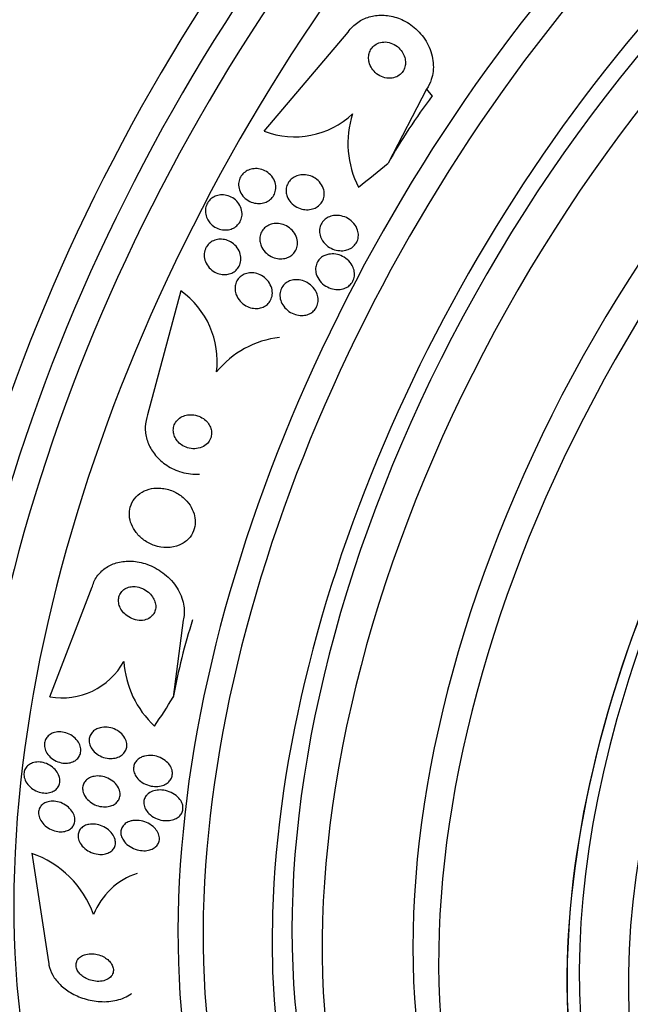
# Model space of a CAD drawing. Units: millimetres. Extents: x 0 to 1476, y 0 to 2569.
# Drawn here: x 1380 to 1394, y 349 to 372 of the extents above; entities that cross this region are included whole.
import ezdxf

# ---------------------------------------------------------------- set-up
doc = ezdxf.new("R2010")
doc.units = ezdxf.units.MM
doc.layers.add('DV6_Défaut', color=7, linetype='Continuous')
doc.layers.add('Défaut', color=7, linetype='Continuous')

# ---------------------------------------------------------------- blocks, each defined once
blk = doc.blocks.new('SE5')
at = {"layer": 'DV6_Défaut', "color": 7, "linetype": 'Continuous'}
for p, q in [((1385.729, 369.58), (1387.688, 371.894)), ((1389.524, 370.563), (1388.624, 368.833)), ((1389.524, 370.563), (1389.656, 370.401)), ((1383.773, 365.848), (1383, 362.947)), ((1380.715, 356.359), (1381.706, 358.932)), ((1383.831, 358.151), (1383.598, 356.349)), ((1380.289, 352.703), (1380.685, 350.166))]:
    blk.add_line(p, q, dxfattribs=at)
for centre, radius, start, end in [((1386.442, 371.41), 1.964, 248.6923, 313.4481), ((1389.918, 369.292), 2.234, 161.9658, 207.1993), ((1382.613, 364.203), 2.014, 352.8673, 54.8178), ((1386.324, 362.566), 2.204, 96.2155, 141.0073), ((1381, 357.984), 1.65, 260.0574, 331.0711), ((1384.687, 357.328), 2.247, 183.6267, 227.2601), ((1379.519, 350.48), 2.352, 19.6248, 70.8955), ((1383.271, 350.664), 1.652, 108.1392, 158.4619)]:
    blk.add_arc(centre, radius, start, end, dxfattribs=at)
for centre, major_axis, ratio, start_param, end_param in [((1382.809, 370.933), (13.417, 23.239), 0.57735, 0.180825, 2.960768), ((1381.925, 371.443), (13.173, 22.816), 0.57735, 0.274513, 2.86708), ((1382.35, 371.198), (13.294, 23.026), 0.57735, 0.280237, 2.861356), ((1381.218, 371.851), (12.953, 22.435), 0.57735, 0.333705, 2.807888), ((1378.39, 373.484), (11.823, 20.477), 0.57735, 0.498917, 2.642675), ((1396.598, 362.972), (13.417, 23.239), 0.57735, 0, 3.401435), ((1397.057, 362.707), (13.294, 23.026), 0.57735, 0, 3.453301), ((1397.482, 362.462), (13.173, 22.816), 0.57735, 0, 3.441293), ((1398.189, 362.053), (12.953, 22.435), 0.57735, 0, 3.475297), ((1400.664, 360.625), (11.988, 20.764), 0.57735, 0, 3.616357), ((1401.017, 360.42), (11.823, 20.477), 0.57735, 0, 3.64051), ((1401.931, 359.893), (-11, -19.053), 0.57735, 3.141593, 6.283185), ((1401.931, 359.893), (11.327, 19.62), 0.57735, 0, 3.48128), ((1402.638, 359.485), (-11, -19.053), 0.57735, 3.188567, 6.283185), ((1404.299, 358.525), (-10.25, -17.754), 0.57735, 3.164058, 6.283185), ((1403.698, 358.872), (-10.25, -17.754), 0.57735, 3.141593, 6.283185), ((1406.173, 357.444), (-9.453, -16.373), 0.57735, 2.545433, 6.283185), ((1406.173, 357.444), (-9.45, -16.368), 0.57735, 2.547585, 6.283185), ((1406.173, 357.444), (-9.25, -16.021), 0.57735, 2.820367, 6.283185), ((1406.969, 356.984), (-9, -15.588), 0.57735, 2.76398, 6.283185), ((1398.141, 365.502), (-9.285, -7.602), 0.797754, 5.005011, 5.16558), ((1380.535, 378.149), (11.964, 9.796), 0.797754, 4.677691, 4.735407), ((1392.538, 353.263), (-0.592, 11.985), 0.765152, 1.112293, 1.272862), ((1374.27, 366.191), (0.762, -15.444), 0.765152, 0.784973, 0.842689)]:
    blk.add_ellipse(centre, major_axis=major_axis, ratio=ratio, start_param=start_param, end_param=end_param, dxfattribs=at)
for points, knots in [([(1387.688, 371.894), (1387.72, 371.941), (1387.757, 371.986), (1387.798, 372.026), (1387.868, 372.095), (1387.952, 372.154), (1388.042, 372.197), (1388.132, 372.239), (1388.23, 372.268), (1388.328, 372.281), (1388.434, 372.296), (1388.543, 372.293), (1388.648, 372.276), (1388.765, 372.257), (1388.88, 372.219), (1388.986, 372.166), (1389.105, 372.107), (1389.215, 372.028), (1389.31, 371.935), (1389.412, 371.835), (1389.499, 371.717), (1389.562, 371.588), (1389.625, 371.46), (1389.666, 371.317), (1389.678, 371.174), (1389.688, 371.044), (1389.674, 370.909), (1389.633, 370.784), (1389.607, 370.706), (1389.57, 370.631), (1389.524, 370.563)], [0, 0, 0, 0, 0.050974, 0.050974, 0.050974, 0.139765, 0.139765, 0.139765, 0.228331, 0.228331, 0.228331, 0.323296, 0.323296, 0.323296, 0.429337, 0.429337, 0.429337, 0.548408, 0.548408, 0.548408, 0.67762, 0.67762, 0.67762, 0.807626, 0.807626, 0.807626, 0.926083, 0.926083, 0.926083, 1, 1, 1, 1]), ([(1388.179, 371.193), (1388.192, 371.14), (1388.215, 371.089), (1388.245, 371.043), (1388.275, 370.997), (1388.312, 370.956), (1388.355, 370.922), (1388.401, 370.886), (1388.453, 370.857), (1388.508, 370.839), (1388.562, 370.821), (1388.621, 370.812), (1388.677, 370.815), (1388.728, 370.818), (1388.779, 370.831), (1388.825, 370.852), (1388.864, 370.871), (1388.9, 370.897), (1388.93, 370.929), (1388.957, 370.958), (1388.979, 370.991), (1388.995, 371.027), (1389.011, 371.063), (1389.021, 371.102), (1389.026, 371.141), (1389.03, 371.183), (1389.028, 371.226), (1389.02, 371.267), (1389.01, 371.314), (1388.994, 371.359), (1388.971, 371.401), (1388.945, 371.447), (1388.912, 371.49), (1388.873, 371.527), (1388.831, 371.567), (1388.782, 371.6), (1388.729, 371.623), (1388.677, 371.646), (1388.619, 371.66), (1388.561, 371.663), (1388.509, 371.665), (1388.455, 371.658), (1388.406, 371.64), (1388.364, 371.625), (1388.323, 371.601), (1388.289, 371.572), (1388.259, 371.545), (1388.233, 371.513), (1388.214, 371.478), (1388.195, 371.444), (1388.181, 371.406), (1388.174, 371.368), (1388.166, 371.327), (1388.165, 371.285), (1388.17, 371.244), (1388.172, 371.227), (1388.175, 371.21), (1388.179, 371.193)], [0, 0, 0, 0, 0.061873, 0.061873, 0.061873, 0.123525, 0.123525, 0.123525, 0.188973, 0.188973, 0.188973, 0.252886, 0.252886, 0.252886, 0.309663, 0.309663, 0.309663, 0.358289, 0.358289, 0.358289, 0.402379, 0.402379, 0.402379, 0.446415, 0.446415, 0.446415, 0.493898, 0.493898, 0.493898, 0.547221, 0.547221, 0.547221, 0.607223, 0.607223, 0.607223, 0.672079, 0.672079, 0.672079, 0.736768, 0.736768, 0.736768, 0.795388, 0.795388, 0.795388, 0.845765, 0.845765, 0.845765, 0.890655, 0.890655, 0.890655, 0.934423, 0.934423, 0.934423, 0.980715, 0.980715, 0.980715, 1, 1, 1, 1]), ([(1385.189, 368.532), (1385.212, 368.567), (1385.243, 368.599), (1385.277, 368.624), (1385.311, 368.649), (1385.349, 368.669), (1385.389, 368.682), (1385.432, 368.696), (1385.477, 368.704), (1385.522, 368.704), (1385.571, 368.705), (1385.621, 368.698), (1385.668, 368.683), (1385.719, 368.668), (1385.769, 368.643), (1385.812, 368.611), (1385.857, 368.579), (1385.897, 368.538), (1385.928, 368.491), (1385.957, 368.447), (1385.979, 368.397), (1385.99, 368.344), (1386, 368.298), (1386.001, 368.248), (1385.993, 368.201), (1385.985, 368.159), (1385.971, 368.118), (1385.949, 368.081), (1385.929, 368.046), (1385.903, 368.015), (1385.873, 367.988), (1385.842, 367.961), (1385.807, 367.94), (1385.77, 367.923), (1385.729, 367.906), (1385.686, 367.895), (1385.643, 367.891), (1385.595, 367.886), (1385.546, 367.889), (1385.499, 367.899), (1385.447, 367.91), (1385.397, 367.93), (1385.351, 367.956), (1385.304, 367.985), (1385.26, 368.021), (1385.225, 368.064), (1385.191, 368.106), (1385.163, 368.155), (1385.147, 368.207), (1385.132, 368.254), (1385.125, 368.304), (1385.128, 368.353), (1385.131, 368.397), (1385.142, 368.441), (1385.16, 368.481), (1385.168, 368.499), (1385.178, 368.516), (1385.189, 368.532)], [0, 0, 0, 0, 0.048171, 0.048171, 0.048171, 0.096147, 0.096147, 0.096147, 0.147065, 0.147065, 0.147065, 0.203482, 0.203482, 0.203482, 0.26491, 0.26491, 0.26491, 0.328405, 0.328405, 0.328405, 0.389139, 0.389139, 0.389139, 0.443424, 0.443424, 0.443424, 0.491553, 0.491553, 0.491553, 0.536811, 0.536811, 0.536811, 0.582825, 0.582825, 0.582825, 0.632421, 0.632421, 0.632421, 0.687338, 0.687338, 0.687338, 0.747651, 0.747651, 0.747651, 0.810981, 0.810981, 0.810981, 0.872749, 0.872749, 0.872749, 0.928741, 0.928741, 0.928741, 0.978258, 0.978258, 0.978258, 1, 1, 1, 1]), ([(1386.24, 368.157), (1386.236, 368.197), (1386.24, 368.238), (1386.249, 368.277), (1386.259, 368.316), (1386.276, 368.354), (1386.298, 368.387), (1386.32, 368.42), (1386.348, 368.45), (1386.379, 368.474), (1386.411, 368.499), (1386.448, 368.519), (1386.486, 368.533), (1386.528, 368.548), (1386.573, 368.557), (1386.617, 368.56), (1386.667, 368.563), (1386.718, 368.557), (1386.767, 368.545), (1386.821, 368.531), (1386.873, 368.508), (1386.919, 368.478), (1386.968, 368.446), (1387.012, 368.406), (1387.046, 368.359), (1387.079, 368.315), (1387.105, 368.263), (1387.118, 368.209), (1387.131, 368.162), (1387.134, 368.112), (1387.127, 368.063), (1387.121, 368.021), (1387.108, 367.98), (1387.087, 367.943), (1387.069, 367.908), (1387.044, 367.876), (1387.015, 367.85), (1386.985, 367.823), (1386.951, 367.8), (1386.915, 367.783), (1386.875, 367.765), (1386.832, 367.753), (1386.789, 367.747), (1386.741, 367.74), (1386.691, 367.742), (1386.643, 367.75), (1386.589, 367.759), (1386.537, 367.777), (1386.488, 367.802), (1386.437, 367.829), (1386.39, 367.866), (1386.351, 367.909), (1386.314, 367.95), (1386.283, 368), (1386.263, 368.053), (1386.251, 368.086), (1386.243, 368.122), (1386.24, 368.157)], [0, 0, 0, 0, 0.044904, 0.044904, 0.044904, 0.089904, 0.089904, 0.089904, 0.133864, 0.133864, 0.133864, 0.179494, 0.179494, 0.179494, 0.229648, 0.229648, 0.229648, 0.286055, 0.286055, 0.286055, 0.34854, 0.34854, 0.34854, 0.413946, 0.413946, 0.413946, 0.476479, 0.476479, 0.476479, 0.531331, 0.531331, 0.531331, 0.578696, 0.578696, 0.578696, 0.622582, 0.622582, 0.622582, 0.667243, 0.667243, 0.667243, 0.7159, 0.7159, 0.7159, 0.770641, 0.770641, 0.770641, 0.831812, 0.831812, 0.831812, 0.896906, 0.896906, 0.896906, 0.960502, 0.960502, 0.960502, 1, 1, 1, 1]), ([(1384.406, 367.508), (1384.383, 367.548), (1384.367, 367.592), (1384.358, 367.638), (1384.349, 367.684), (1384.348, 367.732), (1384.356, 367.778), (1384.364, 367.821), (1384.379, 367.863), (1384.4, 367.9), (1384.421, 367.935), (1384.447, 367.967), (1384.478, 367.994), (1384.508, 368.02), (1384.544, 368.042), (1384.581, 368.057), (1384.621, 368.074), (1384.663, 368.084), (1384.706, 368.088), (1384.753, 368.092), (1384.801, 368.088), (1384.846, 368.078), (1384.896, 368.066), (1384.945, 368.046), (1384.989, 368.019), (1385.035, 367.991), (1385.077, 367.954), (1385.111, 367.912), (1385.145, 367.87), (1385.172, 367.821), (1385.188, 367.769), (1385.203, 367.722), (1385.21, 367.67), (1385.207, 367.62), (1385.204, 367.576), (1385.193, 367.531), (1385.175, 367.49), (1385.158, 367.453), (1385.134, 367.418), (1385.105, 367.389), (1385.078, 367.36), (1385.045, 367.335), (1385.009, 367.316), (1384.972, 367.297), (1384.931, 367.283), (1384.89, 367.276), (1384.845, 367.268), (1384.798, 367.268), (1384.753, 367.274), (1384.703, 367.281), (1384.654, 367.296), (1384.609, 367.318), (1384.56, 367.342), (1384.516, 367.374), (1384.478, 367.413), (1384.45, 367.441), (1384.426, 367.473), (1384.406, 367.508)], [0, 0, 0, 0, 0.052814, 0.052814, 0.052814, 0.105906, 0.105906, 0.105906, 0.15511, 0.15511, 0.15511, 0.201265, 0.201265, 0.201265, 0.247599, 0.247599, 0.247599, 0.296851, 0.296851, 0.296851, 0.350826, 0.350826, 0.350826, 0.409914, 0.409914, 0.409914, 0.472377, 0.472377, 0.472377, 0.534266, 0.534266, 0.534266, 0.59132, 0.59132, 0.59132, 0.642082, 0.642082, 0.642082, 0.688637, 0.688637, 0.688637, 0.734439, 0.734439, 0.734439, 0.782545, 0.782545, 0.782545, 0.835091, 0.835091, 0.835091, 0.8929, 0.8929, 0.8929, 0.95477, 0.95477, 0.95477, 1, 1, 1, 1]), ([(1387.07, 367.051), (1387.048, 367.091), (1387.032, 367.135), (1387.024, 367.18), (1387.016, 367.225), (1387.016, 367.272), (1387.025, 367.317), (1387.033, 367.358), (1387.049, 367.398), (1387.071, 367.433), (1387.091, 367.465), (1387.118, 367.495), (1387.148, 367.519), (1387.178, 367.544), (1387.213, 367.565), (1387.25, 367.579), (1387.291, 367.596), (1387.334, 367.606), (1387.378, 367.609), (1387.427, 367.614), (1387.478, 367.61), (1387.527, 367.599), (1387.582, 367.588), (1387.636, 367.567), (1387.684, 367.538), (1387.737, 367.508), (1387.785, 367.468), (1387.824, 367.421), (1387.861, 367.376), (1387.892, 367.323), (1387.909, 367.266), (1387.922, 367.225), (1387.929, 367.182), (1387.928, 367.139), (1387.926, 367.096), (1387.917, 367.052), (1387.901, 367.012), (1387.885, 366.976), (1387.864, 366.942), (1387.837, 366.913), (1387.811, 366.885), (1387.78, 366.86), (1387.747, 366.841), (1387.711, 366.821), (1387.671, 366.806), (1387.631, 366.797), (1387.585, 366.786), (1387.537, 366.783), (1387.491, 366.787), (1387.437, 366.79), (1387.383, 366.803), (1387.334, 366.823), (1387.278, 366.845), (1387.226, 366.876), (1387.181, 366.915), (1387.137, 366.953), (1387.098, 367), (1387.07, 367.051)], [0, 0, 0, 0, 0.050374, 0.050374, 0.050374, 0.10112, 0.10112, 0.10112, 0.146933, 0.146933, 0.146933, 0.189502, 0.189502, 0.189502, 0.233214, 0.233214, 0.233214, 0.281462, 0.281462, 0.281462, 0.336561, 0.336561, 0.336561, 0.399076, 0.399076, 0.399076, 0.466345, 0.466345, 0.466345, 0.531929, 0.531929, 0.531929, 0.579281, 0.579281, 0.579281, 0.626922, 0.626922, 0.626922, 0.670133, 0.670133, 0.670133, 0.712555, 0.712555, 0.712555, 0.758201, 0.758201, 0.758201, 0.809967, 0.809967, 0.809967, 0.869335, 0.869335, 0.869335, 0.935115, 0.935115, 0.935115, 1, 1, 1, 1]), ([(1385.625, 367.011), (1385.621, 367.052), (1385.623, 367.094), (1385.632, 367.134), (1385.64, 367.174), (1385.657, 367.213), (1385.678, 367.248), (1385.7, 367.281), (1385.727, 367.311), (1385.757, 367.336), (1385.789, 367.361), (1385.824, 367.381), (1385.862, 367.395), (1385.902, 367.41), (1385.945, 367.419), (1385.988, 367.422), (1386.037, 367.425), (1386.086, 367.42), (1386.133, 367.408), (1386.185, 367.395), (1386.236, 367.374), (1386.281, 367.345), (1386.33, 367.314), (1386.374, 367.275), (1386.41, 367.229), (1386.445, 367.185), (1386.472, 367.133), (1386.489, 367.078), (1386.503, 367.029), (1386.509, 366.977), (1386.503, 366.926), (1386.499, 366.882), (1386.486, 366.839), (1386.466, 366.8), (1386.448, 366.764), (1386.423, 366.731), (1386.395, 366.704), (1386.366, 366.677), (1386.333, 366.654), (1386.297, 366.637), (1386.259, 366.619), (1386.218, 366.607), (1386.176, 366.601), (1386.13, 366.595), (1386.082, 366.596), (1386.035, 366.603), (1385.983, 366.611), (1385.932, 366.629), (1385.885, 366.653), (1385.834, 366.679), (1385.787, 366.714), (1385.748, 366.755), (1385.709, 366.797), (1385.676, 366.846), (1385.654, 366.9), (1385.64, 366.935), (1385.63, 366.973), (1385.625, 367.011)], [0, 0, 0, 0, 0.045797, 0.045797, 0.045797, 0.091744, 0.091744, 0.091744, 0.135971, 0.135971, 0.135971, 0.180854, 0.180854, 0.180854, 0.229492, 0.229492, 0.229492, 0.283972, 0.283972, 0.283972, 0.344783, 0.344783, 0.344783, 0.409729, 0.409729, 0.409729, 0.473626, 0.473626, 0.473626, 0.530927, 0.530927, 0.530927, 0.58022, 0.58022, 0.58022, 0.624745, 0.624745, 0.624745, 0.668885, 0.668885, 0.668885, 0.716155, 0.716155, 0.716155, 0.768984, 0.768984, 0.768984, 0.828322, 0.828322, 0.828322, 0.892605, 0.892605, 0.892605, 0.957166, 0.957166, 0.957166, 1, 1, 1, 1]), ([(1384.379, 366.88), (1384.401, 366.915), (1384.43, 366.946), (1384.462, 366.971), (1384.494, 366.997), (1384.53, 367.017), (1384.569, 367.031), (1384.609, 367.045), (1384.652, 367.053), (1384.694, 367.054), (1384.741, 367.056), (1384.789, 367.05), (1384.834, 367.037), (1384.883, 367.023), (1384.932, 367), (1384.975, 366.971), (1385.02, 366.94), (1385.061, 366.901), (1385.094, 366.856), (1385.127, 366.812), (1385.152, 366.761), (1385.167, 366.707), (1385.181, 366.658), (1385.185, 366.606), (1385.18, 366.555), (1385.175, 366.511), (1385.162, 366.466), (1385.141, 366.427), (1385.123, 366.391), (1385.098, 366.357), (1385.068, 366.33), (1385.039, 366.302), (1385.005, 366.28), (1384.969, 366.264), (1384.931, 366.246), (1384.89, 366.235), (1384.849, 366.23), (1384.804, 366.225), (1384.757, 366.226), (1384.712, 366.235), (1384.662, 366.245), (1384.614, 366.262), (1384.569, 366.287), (1384.522, 366.313), (1384.477, 366.348), (1384.441, 366.389), (1384.404, 366.43), (1384.373, 366.479), (1384.353, 366.531), (1384.334, 366.58), (1384.324, 366.633), (1384.324, 366.685), (1384.324, 366.731), (1384.333, 366.778), (1384.35, 366.821), (1384.358, 366.842), (1384.368, 366.861), (1384.379, 366.88)], [0, 0, 0, 0, 0.04677, 0.04677, 0.04677, 0.093399, 0.093399, 0.093399, 0.142097, 0.142097, 0.142097, 0.195826, 0.195826, 0.195826, 0.255098, 0.255098, 0.255098, 0.318213, 0.318213, 0.318213, 0.380975, 0.380975, 0.380975, 0.43862, 0.43862, 0.43862, 0.489377, 0.489377, 0.489377, 0.535468, 0.535468, 0.535468, 0.580647, 0.580647, 0.580647, 0.628193, 0.628193, 0.628193, 0.68042, 0.68042, 0.68042, 0.738313, 0.738313, 0.738313, 0.800739, 0.800739, 0.800739, 0.863974, 0.863974, 0.863974, 0.923129, 0.923129, 0.923129, 0.97555, 0.97555, 0.97555, 1, 1, 1, 1]), ([(1387.234, 366.703), (1387.288, 366.713), (1387.344, 366.713), (1387.399, 366.705), (1387.453, 366.696), (1387.506, 366.679), (1387.556, 366.654), (1387.61, 366.627), (1387.66, 366.591), (1387.702, 366.548), (1387.745, 366.504), (1387.781, 366.452), (1387.805, 366.395), (1387.822, 366.353), (1387.834, 366.308), (1387.837, 366.263), (1387.84, 366.217), (1387.834, 366.17), (1387.82, 366.127), (1387.808, 366.089), (1387.788, 366.052), (1387.763, 366.021), (1387.739, 365.991), (1387.71, 365.965), (1387.679, 365.944), (1387.645, 365.923), (1387.608, 365.906), (1387.57, 365.895), (1387.527, 365.883), (1387.481, 365.877), (1387.437, 365.878), (1387.385, 365.879), (1387.333, 365.888), (1387.284, 365.904), (1387.229, 365.922), (1387.175, 365.949), (1387.128, 365.984), (1387.079, 366.02), (1387.034, 366.066), (1387, 366.118), (1386.968, 366.167), (1386.945, 366.223), (1386.934, 366.28), (1386.927, 366.321), (1386.926, 366.364), (1386.932, 366.405), (1386.938, 366.446), (1386.952, 366.487), (1386.973, 366.524), (1386.992, 366.557), (1387.017, 366.588), (1387.046, 366.613), (1387.075, 366.639), (1387.109, 366.66), (1387.144, 366.675), (1387.173, 366.688), (1387.203, 366.697), (1387.234, 366.703)], [0, 0, 0, 0, 0.060873, 0.060873, 0.060873, 0.121411, 0.121411, 0.121411, 0.188197, 0.188197, 0.188197, 0.255953, 0.255953, 0.255953, 0.305945, 0.305945, 0.305945, 0.35634, 0.35634, 0.35634, 0.400674, 0.400674, 0.400674, 0.442432, 0.442432, 0.442432, 0.486211, 0.486211, 0.486211, 0.535395, 0.535395, 0.535395, 0.592162, 0.592162, 0.592162, 0.656518, 0.656518, 0.656518, 0.72468, 0.72468, 0.72468, 0.789277, 0.789277, 0.789277, 0.835008, 0.835008, 0.835008, 0.88097, 0.88097, 0.88097, 0.923364, 0.923364, 0.923364, 0.965867, 0.965867, 0.965867, 1, 1, 1, 1]), ([(1385.045, 365.868), (1385.041, 365.91), (1385.044, 365.952), (1385.053, 365.992), (1385.063, 366.033), (1385.08, 366.072), (1385.103, 366.106), (1385.125, 366.139), (1385.152, 366.168), (1385.184, 366.192), (1385.215, 366.216), (1385.251, 366.234), (1385.288, 366.247), (1385.328, 366.261), (1385.371, 366.268), (1385.413, 366.269), (1385.461, 366.271), (1385.509, 366.264), (1385.554, 366.251), (1385.605, 366.237), (1385.655, 366.214), (1385.699, 366.184), (1385.746, 366.152), (1385.79, 366.111), (1385.824, 366.065), (1385.858, 366.019), (1385.885, 365.966), (1385.901, 365.911), (1385.915, 365.861), (1385.92, 365.807), (1385.914, 365.755), (1385.909, 365.71), (1385.895, 365.666), (1385.874, 365.627), (1385.855, 365.591), (1385.83, 365.559), (1385.8, 365.532), (1385.771, 365.506), (1385.737, 365.485), (1385.702, 365.469), (1385.664, 365.453), (1385.623, 365.442), (1385.582, 365.438), (1385.536, 365.433), (1385.489, 365.436), (1385.444, 365.445), (1385.393, 365.455), (1385.343, 365.473), (1385.298, 365.498), (1385.248, 365.526), (1385.203, 365.562), (1385.164, 365.604), (1385.126, 365.647), (1385.094, 365.698), (1385.073, 365.752), (1385.058, 365.789), (1385.048, 365.829), (1385.045, 365.868)], [0, 0, 0, 0, 0.046332, 0.046332, 0.046332, 0.092845, 0.092845, 0.092845, 0.137225, 0.137225, 0.137225, 0.181686, 0.181686, 0.181686, 0.229489, 0.229489, 0.229489, 0.282929, 0.282929, 0.282929, 0.342833, 0.342833, 0.342833, 0.407506, 0.407506, 0.407506, 0.472118, 0.472118, 0.472118, 0.530787, 0.530787, 0.530787, 0.581202, 0.581202, 0.581202, 0.626103, 0.626103, 0.626103, 0.669949, 0.669949, 0.669949, 0.716456, 0.716456, 0.716456, 0.768255, 0.768255, 0.768255, 0.826608, 0.826608, 0.826608, 0.890434, 0.890434, 0.890434, 0.955483, 0.955483, 0.955483, 1, 1, 1, 1]), ([(1386.159, 365.523), (1386.133, 365.565), (1386.114, 365.611), (1386.103, 365.659), (1386.092, 365.707), (1386.09, 365.758), (1386.098, 365.806), (1386.105, 365.849), (1386.12, 365.892), (1386.142, 365.929), (1386.162, 365.963), (1386.188, 365.993), (1386.218, 366.018), (1386.248, 366.043), (1386.282, 366.063), (1386.318, 366.078), (1386.356, 366.093), (1386.398, 366.103), (1386.44, 366.106), (1386.487, 366.11), (1386.535, 366.107), (1386.581, 366.097), (1386.634, 366.085), (1386.686, 366.065), (1386.732, 366.039), (1386.784, 366.009), (1386.831, 365.971), (1386.871, 365.926), (1386.91, 365.881), (1386.942, 365.827), (1386.963, 365.771), (1386.978, 365.728), (1386.987, 365.682), (1386.988, 365.637), (1386.988, 365.591), (1386.981, 365.544), (1386.964, 365.502), (1386.95, 365.464), (1386.928, 365.428), (1386.902, 365.398), (1386.876, 365.369), (1386.846, 365.345), (1386.813, 365.326), (1386.778, 365.306), (1386.74, 365.291), (1386.701, 365.282), (1386.658, 365.272), (1386.612, 365.27), (1386.568, 365.273), (1386.517, 365.277), (1386.466, 365.288), (1386.418, 365.307), (1386.365, 365.328), (1386.314, 365.358), (1386.27, 365.395), (1386.226, 365.431), (1386.188, 365.475), (1386.159, 365.523)], [0, 0, 0, 0, 0.054174, 0.054174, 0.054174, 0.108793, 0.108793, 0.108793, 0.157135, 0.157135, 0.157135, 0.200486, 0.200486, 0.200486, 0.24351, 0.24351, 0.24351, 0.289956, 0.289956, 0.289956, 0.342505, 0.342505, 0.342505, 0.402439, 0.402439, 0.402439, 0.468391, 0.468391, 0.468391, 0.535188, 0.535188, 0.535188, 0.585471, 0.585471, 0.585471, 0.636135, 0.636135, 0.636135, 0.680974, 0.680974, 0.680974, 0.723332, 0.723332, 0.723332, 0.767605, 0.767605, 0.767605, 0.817044, 0.817044, 0.817044, 0.873682, 0.873682, 0.873682, 0.937428, 0.937428, 0.937428, 1, 1, 1, 1]), ([(1383, 362.947), (1382.993, 362.928), (1382.986, 362.909), (1382.981, 362.89), (1382.952, 362.795), (1382.94, 362.693), (1382.945, 362.592), (1382.95, 362.495), (1382.971, 362.397), (1383.007, 362.305), (1383.044, 362.209), (1383.096, 362.117), (1383.16, 362.035), (1383.23, 361.945), (1383.315, 361.865), (1383.407, 361.799), (1383.511, 361.725), (1383.628, 361.666), (1383.749, 361.626), (1383.882, 361.582), (1384.023, 361.56), (1384.161, 361.561), (1384.178, 361.561), (1384.195, 361.561), (1384.212, 361.562)], [0, 0, 0, 0, 0.028042, 0.028042, 0.028042, 0.168119, 0.168119, 0.168119, 0.303877, 0.303877, 0.303877, 0.446259, 0.446259, 0.446259, 0.603588, 0.603588, 0.603588, 0.780656, 0.780656, 0.780656, 0.976076, 0.976076, 0.976076, 1, 1, 1, 1]), ([(1383.874, 362.934), (1383.83, 362.921), (1383.786, 362.9), (1383.749, 362.872), (1383.711, 362.845), (1383.677, 362.81), (1383.652, 362.77), (1383.63, 362.734), (1383.614, 362.693), (1383.606, 362.651), (1383.599, 362.613), (1383.599, 362.572), (1383.605, 362.533), (1383.611, 362.494), (1383.624, 362.456), (1383.641, 362.42), (1383.66, 362.382), (1383.685, 362.347), (1383.714, 362.316), (1383.747, 362.281), (1383.785, 362.251), (1383.826, 362.228), (1383.872, 362.201), (1383.922, 362.181), (1383.973, 362.17), (1384.029, 362.157), (1384.087, 362.154), (1384.143, 362.161), (1384.199, 362.167), (1384.255, 362.184), (1384.305, 362.211), (1384.35, 362.236), (1384.391, 362.27), (1384.422, 362.31), (1384.45, 362.345), (1384.471, 362.386), (1384.483, 362.428), (1384.493, 362.466), (1384.497, 362.507), (1384.495, 362.547), (1384.492, 362.586), (1384.482, 362.625), (1384.468, 362.661), (1384.452, 362.699), (1384.431, 362.735), (1384.405, 362.768), (1384.376, 362.804), (1384.341, 362.835), (1384.303, 362.862), (1384.261, 362.891), (1384.213, 362.914), (1384.164, 362.929), (1384.11, 362.946), (1384.053, 362.954), (1383.997, 362.953), (1383.956, 362.952), (1383.914, 362.946), (1383.874, 362.934)], [0, 0, 0, 0, 0.053852, 0.053852, 0.053852, 0.108088, 0.108088, 0.108088, 0.156894, 0.156894, 0.156894, 0.201309, 0.201309, 0.201309, 0.245471, 0.245471, 0.245471, 0.292811, 0.292811, 0.292811, 0.345741, 0.345741, 0.345741, 0.405264, 0.405264, 0.405264, 0.469907, 0.469907, 0.469907, 0.534968, 0.534968, 0.534968, 0.594341, 0.594341, 0.594341, 0.645254, 0.645254, 0.645254, 0.690235, 0.690235, 0.690235, 0.733836, 0.733836, 0.733836, 0.779905, 0.779905, 0.779905, 0.831191, 0.831191, 0.831191, 0.889119, 0.889119, 0.889119, 0.952824, 0.952824, 0.952824, 1, 1, 1, 1]), ([(1383.091, 361.225), (1383.013, 361.21), (1382.937, 361.183), (1382.869, 361.143), (1382.801, 361.104), (1382.739, 361.051), (1382.691, 360.989), (1382.648, 360.932), (1382.614, 360.865), (1382.595, 360.796), (1382.577, 360.731), (1382.57, 360.662), (1382.575, 360.594), (1382.579, 360.526), (1382.595, 360.457), (1382.62, 360.393), (1382.648, 360.323), (1382.686, 360.257), (1382.732, 360.198), (1382.784, 360.131), (1382.846, 360.072), (1382.914, 360.023), (1382.99, 359.969), (1383.075, 359.925), (1383.163, 359.896), (1383.257, 359.864), (1383.358, 359.848), (1383.456, 359.849), (1383.554, 359.85), (1383.652, 359.869), (1383.741, 359.906), (1383.821, 359.939), (1383.896, 359.989), (1383.956, 360.052), (1384.007, 360.105), (1384.049, 360.17), (1384.076, 360.24), (1384.1, 360.303), (1384.113, 360.371), (1384.114, 360.44), (1384.115, 360.507), (1384.105, 360.575), (1384.085, 360.64), (1384.064, 360.709), (1384.032, 360.776), (1383.991, 360.837), (1383.946, 360.905), (1383.89, 360.967), (1383.828, 361.02), (1383.758, 361.079), (1383.678, 361.128), (1383.594, 361.164), (1383.503, 361.203), (1383.405, 361.228), (1383.308, 361.236), (1383.235, 361.242), (1383.162, 361.238), (1383.091, 361.225)], [0, 0, 0, 0, 0.052815, 0.052815, 0.052815, 0.105983, 0.105983, 0.105983, 0.154257, 0.154257, 0.154257, 0.19876, 0.19876, 0.19876, 0.243407, 0.243407, 0.243407, 0.291417, 0.291417, 0.291417, 0.345014, 0.345014, 0.345014, 0.404975, 0.404975, 0.404975, 0.469577, 0.469577, 0.469577, 0.534013, 0.534013, 0.534013, 0.592456, 0.592456, 0.592456, 0.642682, 0.642682, 0.642682, 0.6875, 0.6875, 0.6875, 0.731391, 0.731391, 0.731391, 0.778063, 0.778063, 0.778063, 0.830111, 0.830111, 0.830111, 0.888708, 0.888708, 0.888708, 0.952609, 0.952609, 0.952609, 1, 1, 1, 1]), ([(1381.706, 358.932), (1381.707, 358.936), (1381.708, 358.94), (1381.709, 358.943), (1381.735, 359.036), (1381.778, 359.124), (1381.836, 359.2), (1381.891, 359.272), (1381.959, 359.335), (1382.036, 359.385), (1382.116, 359.437), (1382.206, 359.475), (1382.3, 359.499), (1382.403, 359.525), (1382.512, 359.535), (1382.621, 359.53), (1382.743, 359.524), (1382.867, 359.499), (1382.985, 359.457), (1383.116, 359.411), (1383.242, 359.344), (1383.354, 359.26), (1383.471, 359.173), (1383.577, 359.066), (1383.66, 358.946), (1383.739, 358.831), (1383.799, 358.702), (1383.831, 358.57), (1383.858, 358.454), (1383.864, 358.332), (1383.845, 358.218), (1383.841, 358.196), (1383.837, 358.173), (1383.831, 358.151)], [0, 0, 0, 0, 0.003541, 0.003541, 0.003541, 0.095323, 0.095323, 0.095323, 0.183078, 0.183078, 0.183078, 0.274129, 0.274129, 0.274129, 0.37415, 0.37415, 0.37415, 0.486665, 0.486665, 0.486665, 0.611547, 0.611547, 0.611547, 0.742726, 0.742726, 0.742726, 0.868443, 0.868443, 0.868443, 0.97839, 0.97839, 0.97839, 1, 1, 1, 1]), ([(1382.585, 358.928), (1382.544, 358.919), (1382.504, 358.904), (1382.469, 358.883), (1382.433, 358.861), (1382.402, 358.833), (1382.378, 358.8), (1382.356, 358.769), (1382.339, 358.733), (1382.329, 358.696), (1382.32, 358.661), (1382.317, 358.623), (1382.32, 358.585), (1382.323, 358.546), (1382.333, 358.507), (1382.348, 358.469), (1382.364, 358.428), (1382.387, 358.389), (1382.415, 358.354), (1382.446, 358.314), (1382.483, 358.279), (1382.524, 358.249), (1382.57, 358.216), (1382.62, 358.19), (1382.673, 358.172), (1382.728, 358.154), (1382.786, 358.144), (1382.843, 358.145), (1382.897, 358.146), (1382.951, 358.157), (1382.999, 358.178), (1383.041, 358.197), (1383.08, 358.224), (1383.11, 358.257), (1383.137, 358.286), (1383.157, 358.321), (1383.171, 358.358), (1383.183, 358.392), (1383.189, 358.43), (1383.19, 358.467), (1383.19, 358.505), (1383.183, 358.544), (1383.171, 358.581), (1383.159, 358.622), (1383.139, 358.661), (1383.115, 358.697), (1383.088, 358.738), (1383.054, 358.775), (1383.017, 358.807), (1382.975, 358.842), (1382.927, 358.872), (1382.877, 358.894), (1382.824, 358.917), (1382.766, 358.931), (1382.71, 358.936), (1382.668, 358.939), (1382.625, 358.936), (1382.585, 358.928)], [0, 0, 0, 0, 0.049339, 0.049339, 0.049339, 0.098966, 0.098966, 0.098966, 0.144852, 0.144852, 0.144852, 0.188648, 0.188648, 0.188648, 0.234126, 0.234126, 0.234126, 0.284188, 0.284188, 0.284188, 0.3406, 0.3406, 0.3406, 0.403217, 0.403217, 0.403217, 0.468854, 0.468854, 0.468854, 0.531595, 0.531595, 0.531595, 0.586493, 0.586493, 0.586493, 0.633745, 0.633745, 0.633745, 0.677457, 0.677457, 0.677457, 0.721956, 0.721956, 0.721956, 0.770507, 0.770507, 0.770507, 0.825237, 0.825237, 0.825237, 0.886519, 0.886519, 0.886519, 0.951828, 0.951828, 0.951828, 1, 1, 1, 1]), ([(1380.822, 355.526), (1380.869, 355.539), (1380.921, 355.543), (1380.973, 355.539), (1381.025, 355.536), (1381.078, 355.524), (1381.128, 355.504), (1381.18, 355.484), (1381.23, 355.456), (1381.273, 355.42), (1381.315, 355.387), (1381.352, 355.346), (1381.38, 355.302), (1381.405, 355.263), (1381.423, 355.219), (1381.432, 355.176), (1381.44, 355.137), (1381.44, 355.097), (1381.434, 355.061), (1381.428, 355.026), (1381.415, 354.992), (1381.397, 354.963), (1381.379, 354.933), (1381.354, 354.906), (1381.326, 354.885), (1381.296, 354.861), (1381.261, 354.843), (1381.223, 354.83), (1381.182, 354.816), (1381.136, 354.809), (1381.091, 354.808), (1381.04, 354.808), (1380.988, 354.815), (1380.938, 354.83), (1380.885, 354.846), (1380.833, 354.87), (1380.787, 354.901), (1380.742, 354.932), (1380.701, 354.97), (1380.668, 355.012), (1380.638, 355.051), (1380.615, 355.095), (1380.601, 355.139), (1380.589, 355.178), (1380.583, 355.219), (1380.586, 355.258), (1380.588, 355.295), (1380.598, 355.33), (1380.613, 355.361), (1380.628, 355.393), (1380.649, 355.421), (1380.674, 355.445), (1380.701, 355.471), (1380.733, 355.492), (1380.768, 355.507), (1380.785, 355.515), (1380.803, 355.521), (1380.822, 355.526)], [0, 0, 0, 0, 0.061807, 0.061807, 0.061807, 0.123495, 0.123495, 0.123495, 0.187002, 0.187002, 0.187002, 0.247652, 0.247652, 0.247652, 0.301815, 0.301815, 0.301815, 0.349865, 0.349865, 0.349865, 0.395117, 0.395117, 0.395117, 0.44119, 0.44119, 0.44119, 0.49089, 0.49089, 0.49089, 0.545934, 0.545934, 0.545934, 0.606354, 0.606354, 0.606354, 0.669719, 0.669719, 0.669719, 0.731424, 0.731424, 0.731424, 0.787297, 0.787297, 0.787297, 0.836722, 0.836722, 0.836722, 0.882442, 0.882442, 0.882442, 0.928037, 0.928037, 0.928037, 0.976472, 0.976472, 0.976472, 1, 1, 1, 1]), ([(1381.893, 355.639), (1381.944, 355.651), (1382, 355.655), (1382.055, 355.65), (1382.109, 355.645), (1382.165, 355.631), (1382.218, 355.609), (1382.271, 355.587), (1382.323, 355.556), (1382.367, 355.519), (1382.407, 355.484), (1382.443, 355.441), (1382.469, 355.396), (1382.491, 355.356), (1382.506, 355.313), (1382.511, 355.27), (1382.516, 355.233), (1382.514, 355.195), (1382.505, 355.16), (1382.496, 355.126), (1382.481, 355.094), (1382.462, 355.066), (1382.441, 355.037), (1382.415, 355.011), (1382.385, 354.991), (1382.352, 354.968), (1382.314, 354.95), (1382.275, 354.938), (1382.23, 354.925), (1382.181, 354.918), (1382.133, 354.919), (1382.079, 354.92), (1382.024, 354.929), (1381.971, 354.946), (1381.916, 354.963), (1381.862, 354.99), (1381.815, 355.024), (1381.77, 355.056), (1381.73, 355.097), (1381.699, 355.141), (1381.672, 355.18), (1381.652, 355.224), (1381.642, 355.268), (1381.633, 355.307), (1381.631, 355.346), (1381.636, 355.384), (1381.641, 355.418), (1381.653, 355.452), (1381.67, 355.482), (1381.688, 355.512), (1381.711, 355.54), (1381.738, 355.563), (1381.768, 355.587), (1381.802, 355.607), (1381.839, 355.622), (1381.857, 355.629), (1381.875, 355.634), (1381.893, 355.639)], [0, 0, 0, 0, 0.063971, 0.063971, 0.063971, 0.127846, 0.127846, 0.127846, 0.193096, 0.193096, 0.193096, 0.253746, 0.253746, 0.253746, 0.306189, 0.306189, 0.306189, 0.352089, 0.352089, 0.352089, 0.395821, 0.395821, 0.395821, 0.441372, 0.441372, 0.441372, 0.491653, 0.491653, 0.491653, 0.548348, 0.548348, 0.548348, 0.611084, 0.611084, 0.611084, 0.676411, 0.676411, 0.676411, 0.738472, 0.738472, 0.738472, 0.792845, 0.792845, 0.792845, 0.840057, 0.840057, 0.840057, 0.884037, 0.884037, 0.884037, 0.92884, 0.92884, 0.92884, 0.977559, 0.977559, 0.977559, 1, 1, 1, 1]), ([(1380.307, 354.815), (1380.351, 354.83), (1380.399, 354.837), (1380.448, 354.837), (1380.497, 354.836), (1380.548, 354.827), (1380.597, 354.812), (1380.648, 354.796), (1380.699, 354.771), (1380.744, 354.74), (1380.789, 354.709), (1380.83, 354.671), (1380.863, 354.629), (1380.893, 354.59), (1380.917, 354.546), (1380.931, 354.502), (1380.944, 354.462), (1380.95, 354.421), (1380.947, 354.382), (1380.945, 354.346), (1380.936, 354.311), (1380.921, 354.28), (1380.906, 354.249), (1380.885, 354.221), (1380.86, 354.198), (1380.833, 354.174), (1380.801, 354.154), (1380.767, 354.14), (1380.729, 354.125), (1380.687, 354.115), (1380.644, 354.112), (1380.597, 354.109), (1380.548, 354.113), (1380.5, 354.124), (1380.448, 354.136), (1380.397, 354.156), (1380.35, 354.183), (1380.302, 354.21), (1380.258, 354.245), (1380.221, 354.285), (1380.186, 354.322), (1380.157, 354.365), (1380.137, 354.41), (1380.12, 354.45), (1380.109, 354.493), (1380.107, 354.534), (1380.106, 354.571), (1380.111, 354.608), (1380.123, 354.642), (1380.134, 354.674), (1380.152, 354.704), (1380.175, 354.729), (1380.198, 354.756), (1380.227, 354.778), (1380.259, 354.795), (1380.274, 354.803), (1380.29, 354.809), (1380.307, 354.815)], [0, 0, 0, 0, 0.05971, 0.05971, 0.05971, 0.11924, 0.11924, 0.11924, 0.181741, 0.181741, 0.181741, 0.243581, 0.243581, 0.243581, 0.30052, 0.30052, 0.30052, 0.351176, 0.351176, 0.351176, 0.397689, 0.397689, 0.397689, 0.443519, 0.443519, 0.443519, 0.491707, 0.491707, 0.491707, 0.544367, 0.544367, 0.544367, 0.602289, 0.602289, 0.602289, 0.664223, 0.664223, 0.664223, 0.726596, 0.726596, 0.726596, 0.784993, 0.784993, 0.784993, 0.837197, 0.837197, 0.837197, 0.884569, 0.884569, 0.884569, 0.930334, 0.930334, 0.930334, 0.977619, 0.977619, 0.977619, 1, 1, 1, 1]), ([(1382.927, 354.974), (1382.988, 354.99), (1383.056, 354.994), (1383.122, 354.986), (1383.179, 354.979), (1383.237, 354.964), (1383.291, 354.941), (1383.347, 354.917), (1383.4, 354.884), (1383.445, 354.844), (1383.479, 354.813), (1383.509, 354.778), (1383.532, 354.739), (1383.554, 354.701), (1383.57, 354.659), (1383.577, 354.617), (1383.582, 354.58), (1383.581, 354.542), (1383.572, 354.507), (1383.564, 354.475), (1383.55, 354.443), (1383.53, 354.416), (1383.51, 354.387), (1383.485, 354.362), (1383.456, 354.341), (1383.424, 354.318), (1383.387, 354.3), (1383.347, 354.288), (1383.303, 354.273), (1383.254, 354.266), (1383.205, 354.264), (1383.15, 354.263), (1383.092, 354.271), (1383.038, 354.286), (1382.979, 354.302), (1382.922, 354.327), (1382.871, 354.36), (1382.822, 354.392), (1382.778, 354.432), (1382.744, 354.478), (1382.719, 354.511), (1382.699, 354.548), (1382.687, 354.585), (1382.674, 354.623), (1382.669, 354.663), (1382.671, 354.7), (1382.674, 354.735), (1382.683, 354.769), (1382.697, 354.8), (1382.712, 354.831), (1382.733, 354.859), (1382.757, 354.882), (1382.784, 354.908), (1382.816, 354.93), (1382.85, 354.946), (1382.874, 354.958), (1382.9, 354.967), (1382.927, 354.974)], [0, 0, 0, 0, 0.07566, 0.07566, 0.07566, 0.14064, 0.14064, 0.14064, 0.207961, 0.207961, 0.207961, 0.259081, 0.259081, 0.259081, 0.310615, 0.310615, 0.310615, 0.355861, 0.355861, 0.355861, 0.398103, 0.398103, 0.398103, 0.441918, 0.441918, 0.441918, 0.4907, 0.4907, 0.4907, 0.546663, 0.546663, 0.546663, 0.610009, 0.610009, 0.610009, 0.677435, 0.677435, 0.677435, 0.742125, 0.742125, 0.742125, 0.788816, 0.788816, 0.788816, 0.835758, 0.835758, 0.835758, 0.878822, 0.878822, 0.878822, 0.921566, 0.921566, 0.921566, 0.967738, 0.967738, 0.967738, 1, 1, 1, 1]), ([(1381.749, 354.502), (1381.801, 354.512), (1381.856, 354.512), (1381.91, 354.505), (1381.965, 354.497), (1382.02, 354.481), (1382.071, 354.458), (1382.124, 354.434), (1382.174, 354.401), (1382.217, 354.363), (1382.257, 354.326), (1382.292, 354.283), (1382.316, 354.237), (1382.337, 354.197), (1382.351, 354.154), (1382.355, 354.111), (1382.359, 354.074), (1382.356, 354.037), (1382.345, 354.003), (1382.336, 353.971), (1382.319, 353.94), (1382.298, 353.914), (1382.277, 353.887), (1382.25, 353.864), (1382.219, 353.845), (1382.186, 353.825), (1382.148, 353.81), (1382.108, 353.801), (1382.063, 353.79), (1382.015, 353.787), (1381.967, 353.79), (1381.913, 353.793), (1381.859, 353.805), (1381.807, 353.823), (1381.753, 353.843), (1381.7, 353.872), (1381.654, 353.907), (1381.61, 353.941), (1381.57, 353.982), (1381.541, 354.027), (1381.515, 354.067), (1381.496, 354.111), (1381.486, 354.155), (1381.478, 354.193), (1381.478, 354.232), (1381.485, 354.269), (1381.491, 354.303), (1381.504, 354.335), (1381.522, 354.363), (1381.541, 354.392), (1381.565, 354.417), (1381.593, 354.438), (1381.624, 354.46), (1381.659, 354.477), (1381.696, 354.489), (1381.713, 354.495), (1381.731, 354.499), (1381.749, 354.502)], [0, 0, 0, 0, 0.063487, 0.063487, 0.063487, 0.126852, 0.126852, 0.126852, 0.192093, 0.192093, 0.192093, 0.253383, 0.253383, 0.253383, 0.306697, 0.306697, 0.306697, 0.353168, 0.353168, 0.353168, 0.397017, 0.397017, 0.397017, 0.442298, 0.442298, 0.442298, 0.492015, 0.492015, 0.492015, 0.547987, 0.547987, 0.547987, 0.610104, 0.610104, 0.610104, 0.675283, 0.675283, 0.675283, 0.737858, 0.737858, 0.737858, 0.793094, 0.793094, 0.793094, 0.84097, 0.84097, 0.84097, 0.88518, 0.88518, 0.88518, 0.929815, 0.929815, 0.929815, 0.978053, 0.978053, 0.978053, 1, 1, 1, 1]), ([(1383.024, 354.104), (1383.06, 354.131), (1383.103, 354.151), (1383.149, 354.164), (1383.195, 354.177), (1383.244, 354.184), (1383.293, 354.183), (1383.349, 354.183), (1383.406, 354.174), (1383.461, 354.158), (1383.52, 354.141), (1383.577, 354.114), (1383.628, 354.08), (1383.678, 354.047), (1383.723, 354.006), (1383.757, 353.96), (1383.781, 353.927), (1383.8, 353.89), (1383.812, 353.853), (1383.824, 353.816), (1383.829, 353.777), (1383.825, 353.74), (1383.822, 353.706), (1383.812, 353.673), (1383.797, 353.643), (1383.781, 353.614), (1383.76, 353.587), (1383.735, 353.565), (1383.708, 353.54), (1383.676, 353.52), (1383.641, 353.505), (1383.602, 353.488), (1383.558, 353.476), (1383.513, 353.47), (1383.462, 353.464), (1383.408, 353.465), (1383.354, 353.473), (1383.296, 353.482), (1383.236, 353.5), (1383.182, 353.526), (1383.127, 353.553), (1383.074, 353.588), (1383.031, 353.63), (1382.998, 353.662), (1382.97, 353.698), (1382.95, 353.736), (1382.929, 353.775), (1382.915, 353.817), (1382.911, 353.858), (1382.908, 353.894), (1382.911, 353.93), (1382.922, 353.964), (1382.931, 353.996), (1382.947, 354.025), (1382.968, 354.051), (1382.984, 354.071), (1383.003, 354.089), (1383.024, 354.104)], [0, 0, 0, 0, 0.056465, 0.056465, 0.056465, 0.112545, 0.112545, 0.112545, 0.1757, 0.1757, 0.1757, 0.243736, 0.243736, 0.243736, 0.309727, 0.309727, 0.309727, 0.356467, 0.356467, 0.356467, 0.403494, 0.403494, 0.403494, 0.446162, 0.446162, 0.446162, 0.488224, 0.488224, 0.488224, 0.533763, 0.533763, 0.533763, 0.585726, 0.585726, 0.585726, 0.64562, 0.64562, 0.64562, 0.712146, 0.712146, 0.712146, 0.779867, 0.779867, 0.779867, 0.830415, 0.830415, 0.830415, 0.881369, 0.881369, 0.881369, 0.92617, 0.92617, 0.92617, 0.968107, 0.968107, 0.968107, 1, 1, 1, 1]), ([(1380.671, 353.909), (1380.717, 353.921), (1380.767, 353.925), (1380.817, 353.921), (1380.868, 353.917), (1380.919, 353.905), (1380.968, 353.887), (1381.02, 353.867), (1381.071, 353.84), (1381.115, 353.806), (1381.159, 353.773), (1381.199, 353.733), (1381.229, 353.689), (1381.257, 353.649), (1381.279, 353.605), (1381.29, 353.561), (1381.3, 353.522), (1381.303, 353.482), (1381.297, 353.444), (1381.292, 353.41), (1381.281, 353.377), (1381.263, 353.348), (1381.246, 353.32), (1381.223, 353.295), (1381.195, 353.274), (1381.167, 353.253), (1381.133, 353.236), (1381.097, 353.225), (1381.058, 353.212), (1381.014, 353.206), (1380.971, 353.206), (1380.922, 353.206), (1380.872, 353.214), (1380.823, 353.228), (1380.771, 353.243), (1380.719, 353.266), (1380.672, 353.296), (1380.625, 353.326), (1380.582, 353.363), (1380.546, 353.405), (1380.514, 353.444), (1380.487, 353.488), (1380.471, 353.533), (1380.456, 353.572), (1380.449, 353.614), (1380.45, 353.654), (1380.451, 353.69), (1380.459, 353.725), (1380.474, 353.756), (1380.488, 353.786), (1380.508, 353.814), (1380.532, 353.836), (1380.558, 353.86), (1380.589, 353.879), (1380.622, 353.893), (1380.638, 353.899), (1380.654, 353.905), (1380.671, 353.909)], [0, 0, 0, 0, 0.060271, 0.060271, 0.060271, 0.120349, 0.120349, 0.120349, 0.183653, 0.183653, 0.183653, 0.246118, 0.246118, 0.246118, 0.303112, 0.303112, 0.303112, 0.35328, 0.35328, 0.35328, 0.399126, 0.399126, 0.399126, 0.444413, 0.444413, 0.444413, 0.492338, 0.492338, 0.492338, 0.545109, 0.545109, 0.545109, 0.603544, 0.603544, 0.603544, 0.666262, 0.666262, 0.666262, 0.72932, 0.72932, 0.72932, 0.787885, 0.787885, 0.787885, 0.839678, 0.839678, 0.839678, 0.886386, 0.886386, 0.886386, 0.93156, 0.93156, 0.93156, 0.978504, 0.978504, 0.978504, 1, 1, 1, 1]), ([(1382.652, 353.467), (1382.715, 353.477), (1382.783, 353.475), (1382.849, 353.462), (1382.905, 353.45), (1382.961, 353.431), (1383.013, 353.404), (1383.067, 353.376), (1383.118, 353.34), (1383.159, 353.298), (1383.191, 353.266), (1383.219, 353.229), (1383.239, 353.19), (1383.259, 353.151), (1383.272, 353.109), (1383.275, 353.068), (1383.278, 353.032), (1383.274, 352.996), (1383.262, 352.963), (1383.252, 352.933), (1383.235, 352.904), (1383.213, 352.88), (1383.191, 352.854), (1383.163, 352.833), (1383.132, 352.815), (1383.098, 352.796), (1383.06, 352.783), (1383.02, 352.774), (1382.974, 352.764), (1382.925, 352.761), (1382.876, 352.765), (1382.821, 352.769), (1382.765, 352.781), (1382.711, 352.8), (1382.654, 352.82), (1382.599, 352.849), (1382.551, 352.885), (1382.505, 352.92), (1382.463, 352.962), (1382.433, 353.009), (1382.41, 353.043), (1382.393, 353.08), (1382.383, 353.117), (1382.374, 353.154), (1382.371, 353.193), (1382.377, 353.229), (1382.382, 353.262), (1382.393, 353.294), (1382.411, 353.322), (1382.428, 353.35), (1382.451, 353.375), (1382.477, 353.396), (1382.506, 353.418), (1382.54, 353.435), (1382.575, 353.448), (1382.6, 353.457), (1382.626, 353.463), (1382.652, 353.467)], [0, 0, 0, 0, 0.075813, 0.075813, 0.075813, 0.140318, 0.140318, 0.140318, 0.207475, 0.207475, 0.207475, 0.259097, 0.259097, 0.259097, 0.311136, 0.311136, 0.311136, 0.356782, 0.356782, 0.356782, 0.399225, 0.399225, 0.399225, 0.443035, 0.443035, 0.443035, 0.491624, 0.491624, 0.491624, 0.547228, 0.547228, 0.547228, 0.610142, 0.610142, 0.610142, 0.677269, 0.677269, 0.677269, 0.742022, 0.742022, 0.742022, 0.789134, 0.789134, 0.789134, 0.836505, 0.836505, 0.836505, 0.879855, 0.879855, 0.879855, 0.922687, 0.922687, 0.922687, 0.968759, 0.968759, 0.968759, 1, 1, 1, 1]), ([(1381.624, 353.38), (1381.674, 353.389), (1381.728, 353.39), (1381.781, 353.383), (1381.834, 353.376), (1381.888, 353.361), (1381.939, 353.34), (1381.993, 353.317), (1382.044, 353.286), (1382.089, 353.249), (1382.131, 353.213), (1382.169, 353.171), (1382.197, 353.125), (1382.221, 353.085), (1382.238, 353.04), (1382.245, 352.997), (1382.251, 352.959), (1382.249, 352.921), (1382.24, 352.887), (1382.231, 352.855), (1382.216, 352.825), (1382.196, 352.799), (1382.176, 352.773), (1382.15, 352.75), (1382.12, 352.732), (1382.089, 352.713), (1382.052, 352.698), (1382.014, 352.689), (1381.971, 352.679), (1381.925, 352.676), (1381.879, 352.678), (1381.827, 352.681), (1381.774, 352.692), (1381.723, 352.709), (1381.669, 352.728), (1381.616, 352.755), (1381.568, 352.788), (1381.522, 352.821), (1381.48, 352.862), (1381.447, 352.906), (1381.418, 352.946), (1381.395, 352.991), (1381.383, 353.036), (1381.373, 353.074), (1381.37, 353.114), (1381.376, 353.152), (1381.381, 353.185), (1381.393, 353.218), (1381.41, 353.246), (1381.428, 353.274), (1381.451, 353.298), (1381.478, 353.318), (1381.507, 353.339), (1381.54, 353.356), (1381.576, 353.367), (1381.592, 353.372), (1381.608, 353.376), (1381.624, 353.38)], [0, 0, 0, 0, 0.062216, 0.062216, 0.062216, 0.124236, 0.124236, 0.124236, 0.189573, 0.189573, 0.189573, 0.2528, 0.2528, 0.2528, 0.308714, 0.308714, 0.308714, 0.356837, 0.356837, 0.356837, 0.40092, 0.40092, 0.40092, 0.445307, 0.445307, 0.445307, 0.493351, 0.493351, 0.493351, 0.547297, 0.547297, 0.547297, 0.60776, 0.60776, 0.60776, 0.672632, 0.672632, 0.672632, 0.73676, 0.73676, 0.73676, 0.79454, 0.79454, 0.79454, 0.844331, 0.844331, 0.844331, 0.889109, 0.889109, 0.889109, 0.93314, 0.93314, 0.93314, 0.97993, 0.97993, 0.97993, 1, 1, 1, 1]), ([(1381.453, 350.299), (1381.42, 350.279), (1381.391, 350.254), (1381.369, 350.225), (1381.348, 350.196), (1381.333, 350.162), (1381.328, 350.125), (1381.323, 350.093), (1381.326, 350.057), (1381.336, 350.022), (1381.345, 349.99), (1381.361, 349.958), (1381.383, 349.928), (1381.404, 349.899), (1381.43, 349.87), (1381.46, 349.845), (1381.492, 349.819), (1381.529, 349.795), (1381.567, 349.776), (1381.61, 349.755), (1381.656, 349.738), (1381.702, 349.727), (1381.753, 349.715), (1381.806, 349.709), (1381.856, 349.711), (1381.91, 349.712), (1381.963, 349.721), (1382.01, 349.738), (1382.056, 349.754), (1382.098, 349.779), (1382.13, 349.811), (1382.159, 349.839), (1382.181, 349.874), (1382.192, 349.913), (1382.201, 349.945), (1382.203, 349.982), (1382.196, 350.018), (1382.19, 350.05), (1382.177, 350.083), (1382.159, 350.114), (1382.14, 350.144), (1382.117, 350.174), (1382.089, 350.2), (1382.06, 350.227), (1382.026, 350.252), (1381.99, 350.273), (1381.949, 350.296), (1381.906, 350.314), (1381.861, 350.328), (1381.812, 350.343), (1381.76, 350.352), (1381.71, 350.354), (1381.656, 350.357), (1381.602, 350.352), (1381.553, 350.339), (1381.517, 350.33), (1381.483, 350.316), (1381.453, 350.299)], [0, 0, 0, 0, 0.05311, 0.05311, 0.05311, 0.106592, 0.106592, 0.106592, 0.154884, 0.154884, 0.154884, 0.199132, 0.199132, 0.199132, 0.243433, 0.243433, 0.243433, 0.291139, 0.291139, 0.291139, 0.344575, 0.344575, 0.344575, 0.404594, 0.404594, 0.404594, 0.469481, 0.469481, 0.469481, 0.534308, 0.534308, 0.534308, 0.593046, 0.593046, 0.593046, 0.643351, 0.643351, 0.643351, 0.688061, 0.688061, 0.688061, 0.731732, 0.731732, 0.731732, 0.778126, 0.778126, 0.778126, 0.829905, 0.829905, 0.829905, 0.888356, 0.888356, 0.888356, 0.952385, 0.952385, 0.952385, 1, 1, 1, 1]), ([(1380.685, 350.166), (1380.686, 350.141), (1380.689, 350.116), (1380.693, 350.092), (1380.707, 350.012), (1380.738, 349.929), (1380.782, 349.852), (1380.827, 349.775), (1380.886, 349.701), (1380.954, 349.635), (1381.026, 349.565), (1381.11, 349.502), (1381.199, 349.449), (1381.298, 349.39), (1381.406, 349.343), (1381.515, 349.308), (1381.638, 349.27), (1381.765, 349.246), (1381.889, 349.239), (1382.024, 349.23), (1382.158, 349.241), (1382.28, 349.271), (1382.405, 349.301), (1382.521, 349.352), (1382.616, 349.421), (1382.617, 349.422), (1382.619, 349.423), (1382.62, 349.424)], [0, 0, 0, 0, 0.035298, 0.035298, 0.035298, 0.149905, 0.149905, 0.149905, 0.263215, 0.263215, 0.263215, 0.382737, 0.382737, 0.382737, 0.5152, 0.5152, 0.5152, 0.664264, 0.664264, 0.664264, 0.828178, 0.828178, 0.828178, 0.997063, 0.997063, 0.997063, 1, 1, 1, 1])]:
    blk.add_open_spline(points, degree=3, knots=knots, dxfattribs=at)

msp = doc.modelspace()

# ---------------------------------------------------------------- block references
at = {"layer": 'Défaut'}
msp.add_blockref('SE5', (0, 0), dxfattribs=at)

doc.saveas('drawing.dxf')
